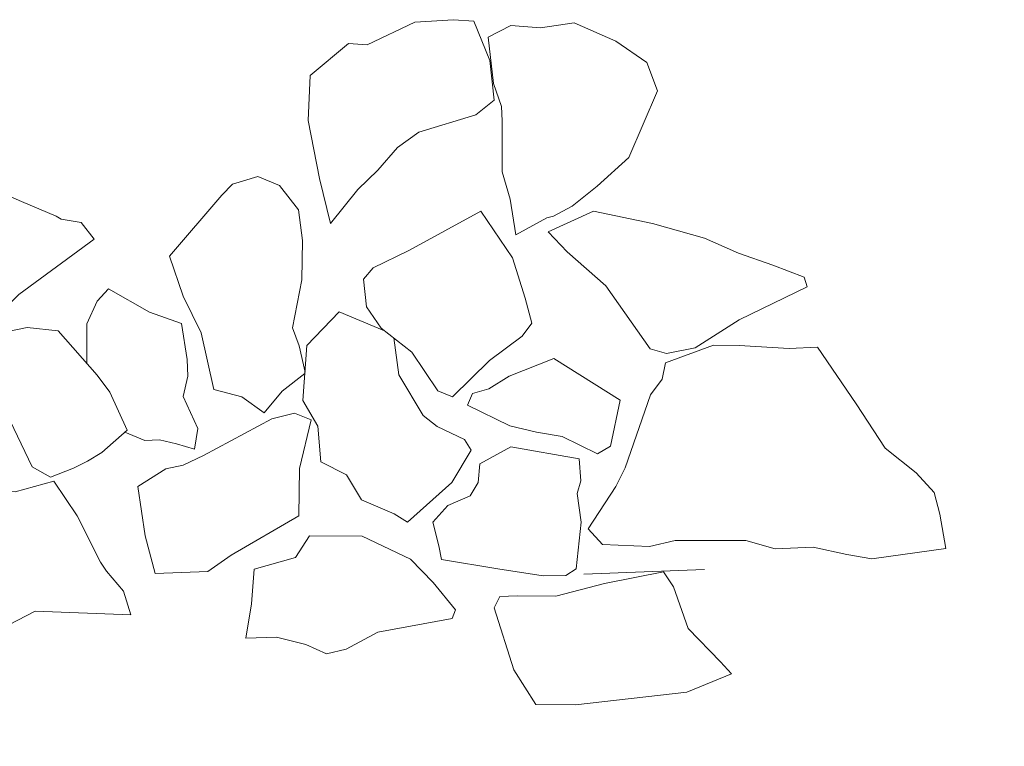
# Model space of a CAD drawing. Units: metres. Extents: x -11 to 2412, y -833 to 1368.
# Drawn here: x 898 to 898, y 483 to 484 of the extents above; entities that cross this region are included whole.
import ezdxf

# ---------------------------------------------------------------- set-up
doc = ezdxf.new("R2010")
doc.units = ezdxf.units.M
doc.linetypes.add('DASHDOT', pattern=[25.4, 12.7, -6.35, 0, -6.35])
doc.layers.add('Phase 5d', color=7, linetype='Continuous', lineweight=0)

msp = doc.modelspace()

# ---------------------------------------------------------------- linework, layer by layer
at = {"layer": 'Phase 5d', "color": 253, "lineweight": 0}
for points in [[(897.90968, 483.51387), (897.89447, 483.5019), (897.8473, 483.48733), (897.82958, 483.47473), (897.81318, 483.45608), (897.79665, 483.43997), (897.7741, 483.41184), (897.76511, 483.44911), (897.7556, 483.49704), (897.75731, 483.53433), (897.78912, 483.56088), (897.80447, 483.5596), (897.84379, 483.57837), (897.87579, 483.58047), (897.89267, 483.57927), (897.906, 483.54681)], [(897.90968, 483.51387), (897.89447, 483.5019), (897.8473, 483.48733), (897.82958, 483.47473), (897.81318, 483.45608), (897.79665, 483.43997), (897.7741, 483.41184), (897.76511, 483.44911), (897.7556, 483.49704), (897.75731, 483.53433), (897.78912, 483.56088), (897.80447, 483.5596), (897.84379, 483.57837), (897.87579, 483.58047), (897.89267, 483.57927), (897.906, 483.54681)], [(897.90968, 483.51387), (897.89447, 483.5019), (897.8473, 483.48733), (897.82958, 483.47473), (897.81318, 483.45608), (897.79665, 483.43997), (897.7741, 483.41184), (897.76511, 483.44911), (897.7556, 483.49704), (897.75731, 483.53433), (897.78912, 483.56088), (897.80447, 483.5596), (897.84379, 483.57837), (897.87579, 483.58047), (897.89267, 483.57927), (897.906, 483.54681)], [(897.90968, 483.51387), (897.89447, 483.5019), (897.8473, 483.48733), (897.82958, 483.47473), (897.81318, 483.45608), (897.79665, 483.43997), (897.7741, 483.41184), (897.76511, 483.44911), (897.7556, 483.49704), (897.75731, 483.53433), (897.78912, 483.56088), (897.80447, 483.5596), (897.84379, 483.57837), (897.87579, 483.58047), (897.89267, 483.57927), (897.906, 483.54681)], [(897.90968, 483.51387), (897.89447, 483.5019), (897.8473, 483.48733), (897.82958, 483.47473), (897.81318, 483.45608), (897.79665, 483.43997), (897.7741, 483.41184), (897.76511, 483.44911), (897.7556, 483.49704), (897.75731, 483.53433), (897.78912, 483.56088), (897.80447, 483.5596), (897.84379, 483.57837), (897.87579, 483.58047), (897.89267, 483.57927), (897.906, 483.54681)], [(897.90453, 483.5661), (897.92342, 483.5757), (897.94797, 483.57386), (897.97581, 483.57779), (898.01019, 483.56268), (898.03603, 483.54511), (898.04484, 483.5216), (898.02108, 483.4664), (897.99474, 483.44267), (897.97415, 483.42636), (897.95877, 483.41795), (897.95323, 483.41666), (897.92743, 483.40264), (897.92291, 483.43197), (897.91619, 483.45457), (897.91613, 483.49686), (897.91554, 483.50855), (897.90899, 483.52759)], [(897.90453, 483.5661), (897.92342, 483.5757), (897.94797, 483.57386), (897.97581, 483.57779), (898.01019, 483.56268), (898.03603, 483.54511), (898.04484, 483.5216), (898.02108, 483.4664), (897.99474, 483.44267), (897.97415, 483.42636), (897.95877, 483.41795), (897.95323, 483.41666), (897.92743, 483.40264), (897.92291, 483.43197), (897.91619, 483.45457), (897.91613, 483.49686), (897.91554, 483.50855), (897.90899, 483.52759)], [(897.90453, 483.5661), (897.92342, 483.5757), (897.94797, 483.57386), (897.97581, 483.57779), (898.01019, 483.56268), (898.03603, 483.54511), (898.04484, 483.5216), (898.02108, 483.4664), (897.99474, 483.44267), (897.97415, 483.42636), (897.95877, 483.41795), (897.95323, 483.41666), (897.92743, 483.40264), (897.92291, 483.43197), (897.91619, 483.45457), (897.91613, 483.49686), (897.91554, 483.50855), (897.90899, 483.52759)], [(897.90453, 483.5661), (897.92342, 483.5757), (897.94797, 483.57386), (897.97581, 483.57779), (898.01019, 483.56268), (898.03603, 483.54511), (898.04484, 483.5216), (898.02108, 483.4664), (897.99474, 483.44267), (897.97415, 483.42636), (897.95877, 483.41795), (897.95323, 483.41666), (897.92743, 483.40264), (897.92291, 483.43197), (897.91619, 483.45457), (897.91613, 483.49686), (897.91554, 483.50855), (897.90899, 483.52759)], [(897.90453, 483.5661), (897.92342, 483.5757), (897.94797, 483.57386), (897.97581, 483.57779), (898.01019, 483.56268), (898.03603, 483.54511), (898.04484, 483.5216), (898.02108, 483.4664), (897.99474, 483.44267), (897.97415, 483.42636), (897.95877, 483.41795), (897.95323, 483.41666), (897.92743, 483.40264), (897.92291, 483.43197), (897.91619, 483.45457), (897.91613, 483.49686), (897.91554, 483.50855), (897.90899, 483.52759)], [(897.57854, 483.39908), (897.5161, 483.35317), (897.49958, 483.33706), (897.45511, 483.29868), (897.44357, 483.29505), (897.4207, 483.29391), (897.40061, 483.28782), (897.34202, 483.31854), (897.32164, 483.34912), (897.31082, 483.36184), (897.30458, 483.38497), (897.28547, 483.41052), (897.27951, 483.42806), (897.28678, 483.44574), (897.31948, 483.47488), (897.34866, 483.48245), (897.37476, 483.48018), (897.41811, 483.45889), (897.44475, 483.45613), (897.48663, 483.44394), (897.51839, 483.43023), (897.54703, 483.4179), (897.55122, 483.41556), (897.56767, 483.41281)], [(897.57854, 483.39908), (897.5161, 483.35317), (897.49958, 483.33706), (897.45511, 483.29868), (897.44357, 483.29505), (897.4207, 483.29391), (897.40061, 483.28782), (897.34202, 483.31854), (897.32164, 483.34912), (897.31082, 483.36184), (897.30458, 483.38497), (897.28547, 483.41052), (897.27951, 483.42806), (897.28678, 483.44574), (897.31948, 483.47488), (897.34866, 483.48245), (897.37476, 483.48018), (897.41811, 483.45889), (897.44475, 483.45613), (897.48663, 483.44394), (897.51839, 483.43023), (897.54703, 483.4179), (897.55122, 483.41556), (897.56767, 483.41281)], [(897.57854, 483.39908), (897.5161, 483.35317), (897.49958, 483.33706), (897.45511, 483.29868), (897.44357, 483.29505), (897.4207, 483.29391), (897.40061, 483.28782), (897.34202, 483.31854), (897.32164, 483.34912), (897.31082, 483.36184), (897.30458, 483.38497), (897.28547, 483.41052), (897.27951, 483.42806), (897.28678, 483.44574), (897.31948, 483.47488), (897.34866, 483.48245), (897.37476, 483.48018), (897.41811, 483.45889), (897.44475, 483.45613), (897.48663, 483.44394), (897.51839, 483.43023), (897.54703, 483.4179), (897.55122, 483.41556), (897.56767, 483.41281)], [(897.57854, 483.39908), (897.5161, 483.35317), (897.49958, 483.33706), (897.45511, 483.29868), (897.44357, 483.29505), (897.4207, 483.29391), (897.40061, 483.28782), (897.34202, 483.31854), (897.32164, 483.34912), (897.31082, 483.36184), (897.30458, 483.38497), (897.28547, 483.41052), (897.27951, 483.42806), (897.28678, 483.44574), (897.31948, 483.47488), (897.34866, 483.48245), (897.37476, 483.48018), (897.41811, 483.45889), (897.44475, 483.45613), (897.48663, 483.44394), (897.51839, 483.43023), (897.54703, 483.4179), (897.55122, 483.41556), (897.56767, 483.41281)], [(897.57854, 483.39908), (897.5161, 483.35317), (897.49958, 483.33706), (897.45511, 483.29868), (897.44357, 483.29505), (897.4207, 483.29391), (897.40061, 483.28782), (897.34202, 483.31854), (897.32164, 483.34912), (897.31082, 483.36184), (897.30458, 483.38497), (897.28547, 483.41052), (897.27951, 483.42806), (897.28678, 483.44574), (897.31948, 483.47488), (897.34866, 483.48245), (897.37476, 483.48018), (897.41811, 483.45889), (897.44475, 483.45613), (897.48663, 483.44394), (897.51839, 483.43023), (897.54703, 483.4179), (897.55122, 483.41556), (897.56767, 483.41281)], [(897.89843, 483.42209), (897.8389, 483.38958), (897.80954, 483.37538), (897.80135, 483.36581), (897.80401, 483.34301), (897.8161, 483.32526), (897.84154, 483.30563), (897.863, 483.27357), (897.87497, 483.26856), (897.90558, 483.29862), (897.93261, 483.31882), (897.94074, 483.32941), (897.93514, 483.35003), (897.9248, 483.38365)], [(897.89843, 483.42209), (897.8389, 483.38958), (897.80954, 483.37538), (897.80135, 483.36581), (897.80401, 483.34301), (897.8161, 483.32526), (897.84154, 483.30563), (897.863, 483.27357), (897.87497, 483.26856), (897.90558, 483.29862), (897.93261, 483.31882), (897.94074, 483.32941), (897.93514, 483.35003), (897.9248, 483.38365)], [(897.89843, 483.42209), (897.8389, 483.38958), (897.80954, 483.37538), (897.80135, 483.36581), (897.80401, 483.34301), (897.8161, 483.32526), (897.84154, 483.30563), (897.863, 483.27357), (897.87497, 483.26856), (897.90558, 483.29862), (897.93261, 483.31882), (897.94074, 483.32941), (897.93514, 483.35003), (897.9248, 483.38365)], [(897.89843, 483.42209), (897.8389, 483.38958), (897.80954, 483.37538), (897.80135, 483.36581), (897.80401, 483.34301), (897.8161, 483.32526), (897.84154, 483.30563), (897.863, 483.27357), (897.87497, 483.26856), (897.90558, 483.29862), (897.93261, 483.31882), (897.94074, 483.32941), (897.93514, 483.35003), (897.9248, 483.38365)], [(897.89843, 483.42209), (897.8389, 483.38958), (897.80954, 483.37538), (897.80135, 483.36581), (897.80401, 483.34301), (897.8161, 483.32526), (897.84154, 483.30563), (897.863, 483.27357), (897.87497, 483.26856), (897.90558, 483.29862), (897.93261, 483.31882), (897.94074, 483.32941), (897.93514, 483.35003), (897.9248, 483.38365)], [(898.16612, 483.36761), (898.16856, 483.35958), (898.11233, 483.33232), (898.07577, 483.30911), (898.05206, 483.30436), (898.03861, 483.30828), (898.00188, 483.36047), (897.96992, 483.38844), (897.95432, 483.40499), (897.99169, 483.42214), (898.04061, 483.41183), (898.08351, 483.39969), (898.11164, 483.38732), (898.14015, 483.37753)], [(898.16612, 483.36761), (898.16856, 483.35958), (898.11233, 483.33232), (898.07577, 483.30911), (898.05206, 483.30436), (898.03861, 483.30828), (898.00188, 483.36047), (897.96992, 483.38844), (897.95432, 483.40499), (897.99169, 483.42214), (898.04061, 483.41183), (898.08351, 483.39969), (898.11164, 483.38732), (898.14015, 483.37753)], [(898.16612, 483.36761), (898.16856, 483.35958), (898.11233, 483.33232), (898.07577, 483.30911), (898.05206, 483.30436), (898.03861, 483.30828), (898.00188, 483.36047), (897.96992, 483.38844), (897.95432, 483.40499), (897.99169, 483.42214), (898.04061, 483.41183), (898.08351, 483.39969), (898.11164, 483.38732), (898.14015, 483.37753)], [(898.16612, 483.36761), (898.16856, 483.35958), (898.11233, 483.33232), (898.07577, 483.30911), (898.05206, 483.30436), (898.03861, 483.30828), (898.00188, 483.36047), (897.96992, 483.38844), (897.95432, 483.40499), (897.99169, 483.42214), (898.04061, 483.41183), (898.08351, 483.39969), (898.11164, 483.38732), (898.14015, 483.37753)], [(898.16612, 483.36761), (898.16856, 483.35958), (898.11233, 483.33232), (898.07577, 483.30911), (898.05206, 483.30436), (898.03861, 483.30828), (898.00188, 483.36047), (897.96992, 483.38844), (897.95432, 483.40499), (897.99169, 483.42214), (898.04061, 483.41183), (898.08351, 483.39969), (898.11164, 483.38732), (898.14015, 483.37753)], [(897.60576, 483.24093), (897.58476, 483.22256), (897.57288, 483.21535), (897.56144, 483.20968), (897.54246, 483.20212), (897.52726, 483.21053), (897.50283, 483.2613), (897.48724, 483.29823), (897.50844, 483.32273), (897.52306, 483.326), (897.54868, 483.3232), (897.58107, 483.28658), (897.59146, 483.27232)], [(897.60576, 483.24093), (897.58476, 483.22256), (897.57288, 483.21535), (897.56144, 483.20968), (897.54246, 483.20212), (897.52726, 483.21053), (897.50283, 483.2613), (897.48724, 483.29823), (897.50844, 483.32273), (897.52306, 483.326), (897.54868, 483.3232), (897.58107, 483.28658), (897.59146, 483.27232)], [(897.60576, 483.24093), (897.58476, 483.22256), (897.57288, 483.21535), (897.56144, 483.20968), (897.54246, 483.20212), (897.52726, 483.21053), (897.50283, 483.2613), (897.48724, 483.29823), (897.50844, 483.32273), (897.52306, 483.326), (897.54868, 483.3232), (897.58107, 483.28658), (897.59146, 483.27232)], [(897.60576, 483.24093), (897.58476, 483.22256), (897.57288, 483.21535), (897.56144, 483.20968), (897.54246, 483.20212), (897.52726, 483.21053), (897.50283, 483.2613), (897.48724, 483.29823), (897.50844, 483.32273), (897.52306, 483.326), (897.54868, 483.3232), (897.58107, 483.28658), (897.59146, 483.27232)], [(897.60576, 483.24093), (897.58476, 483.22256), (897.57288, 483.21535), (897.56144, 483.20968), (897.54246, 483.20212), (897.52726, 483.21053), (897.50283, 483.2613), (897.48724, 483.29823), (897.50844, 483.32273), (897.52306, 483.326), (897.54868, 483.3232), (897.58107, 483.28658), (897.59146, 483.27232)], [(898.27382, 483.18951), (898.27829, 483.17138), (898.28326, 483.14309), (898.22203, 483.13445), (898.20147, 483.13801), (898.17364, 483.14427), (898.14213, 483.14271), (898.11783, 483.14966), (898.05922, 483.1498), (898.03807, 483.14468), (897.99926, 483.14632), (897.9874, 483.15949), (898.01013, 483.19425), (898.01802, 483.20993), (898.03898, 483.27008), (898.04852, 483.28329), (898.05142, 483.29669), (898.09095, 483.31139), (898.11237, 483.31092), (898.15377, 483.30839), (898.17716, 483.30955), (898.20904, 483.26273), (898.23327, 483.22622), (898.25876, 483.20557)], [(898.27382, 483.18951), (898.27829, 483.17138), (898.28326, 483.14309), (898.22203, 483.13445), (898.20147, 483.13801), (898.17364, 483.14427), (898.14213, 483.14271), (898.11783, 483.14966), (898.05922, 483.1498), (898.03807, 483.14468), (897.99926, 483.14632), (897.9874, 483.15949), (898.01013, 483.19425), (898.01802, 483.20993), (898.03898, 483.27008), (898.04852, 483.28329), (898.05142, 483.29669), (898.09095, 483.31139), (898.11237, 483.31092), (898.15377, 483.30839), (898.17716, 483.30955), (898.20904, 483.26273), (898.23327, 483.22622), (898.25876, 483.20557)], [(898.27382, 483.18951), (898.27829, 483.17138), (898.28326, 483.14309), (898.22203, 483.13445), (898.20147, 483.13801), (898.17364, 483.14427), (898.14213, 483.14271), (898.11783, 483.14966), (898.05922, 483.1498), (898.03807, 483.14468), (897.99926, 483.14632), (897.9874, 483.15949), (898.01013, 483.19425), (898.01802, 483.20993), (898.03898, 483.27008), (898.04852, 483.28329), (898.05142, 483.29669), (898.09095, 483.31139), (898.11237, 483.31092), (898.15377, 483.30839), (898.17716, 483.30955), (898.20904, 483.26273), (898.23327, 483.22622), (898.25876, 483.20557)], [(898.27382, 483.18951), (898.27829, 483.17138), (898.28326, 483.14309), (898.22203, 483.13445), (898.20147, 483.13801), (898.17364, 483.14427), (898.14213, 483.14271), (898.11783, 483.14966), (898.05922, 483.1498), (898.03807, 483.14468), (897.99926, 483.14632), (897.9874, 483.15949), (898.01013, 483.19425), (898.01802, 483.20993), (898.03898, 483.27008), (898.04852, 483.28329), (898.05142, 483.29669), (898.09095, 483.31139), (898.11237, 483.31092), (898.15377, 483.30839), (898.17716, 483.30955), (898.20904, 483.26273), (898.23327, 483.22622), (898.25876, 483.20557)], [(898.27382, 483.18951), (898.27829, 483.17138), (898.28326, 483.14309), (898.22203, 483.13445), (898.20147, 483.13801), (898.17364, 483.14427), (898.14213, 483.14271), (898.11783, 483.14966), (898.05922, 483.1498), (898.03807, 483.14468), (897.99926, 483.14632), (897.9874, 483.15949), (898.01013, 483.19425), (898.01802, 483.20993), (898.03898, 483.27008), (898.04852, 483.28329), (898.05142, 483.29669), (898.09095, 483.31139), (898.11237, 483.31092), (898.15377, 483.30839), (898.17716, 483.30955), (898.20904, 483.26273), (898.23327, 483.22622), (898.25876, 483.20557)], [(898.00593, 483.22767), (898.01372, 483.26577), (897.95901, 483.30025), (897.92202, 483.28568), (897.90522, 483.27516), (897.89165, 483.27143), (897.88755, 483.26154), (897.92254, 483.24443), (897.9447, 483.23941), (897.96577, 483.23587), (897.99502, 483.22153)], [(898.00593, 483.22767), (898.01372, 483.26577), (897.95901, 483.30025), (897.92202, 483.28568), (897.90522, 483.27516), (897.89165, 483.27143), (897.88755, 483.26154), (897.92254, 483.24443), (897.9447, 483.23941), (897.96577, 483.23587), (897.99502, 483.22153)], [(898.00593, 483.22767), (898.01372, 483.26577), (897.95901, 483.30025), (897.92202, 483.28568), (897.90522, 483.27516), (897.89165, 483.27143), (897.88755, 483.26154), (897.92254, 483.24443), (897.9447, 483.23941), (897.96577, 483.23587), (897.99502, 483.22153)], [(898.00593, 483.22767), (898.01372, 483.26577), (897.95901, 483.30025), (897.92202, 483.28568), (897.90522, 483.27516), (897.89165, 483.27143), (897.88755, 483.26154), (897.92254, 483.24443), (897.9447, 483.23941), (897.96577, 483.23587), (897.99502, 483.22153)], [(898.00593, 483.22767), (898.01372, 483.26577), (897.95901, 483.30025), (897.92202, 483.28568), (897.90522, 483.27516), (897.89165, 483.27143), (897.88755, 483.26154), (897.92254, 483.24443), (897.9447, 483.23941), (897.96577, 483.23587), (897.99502, 483.22153)], [(897.7582, 483.24952), (897.74418, 483.25494), (897.72555, 483.25044), (897.66896, 483.22012), (897.65203, 483.21214), (897.63792, 483.20889), (897.61469, 483.19449), (897.6208, 483.15352), (897.62897, 483.12233), (897.67271, 483.12399), (897.69191, 483.13768), (897.74788, 483.17002), (897.74848, 483.20929)], [(897.7582, 483.24952), (897.74418, 483.25494), (897.72555, 483.25044), (897.66896, 483.22012), (897.65203, 483.21214), (897.63792, 483.20889), (897.61469, 483.19449), (897.6208, 483.15352), (897.62897, 483.12233), (897.67271, 483.12399), (897.69191, 483.13768), (897.74788, 483.17002), (897.74848, 483.20929)], [(897.7582, 483.24952), (897.74418, 483.25494), (897.72555, 483.25044), (897.66896, 483.22012), (897.65203, 483.21214), (897.63792, 483.20889), (897.61469, 483.19449), (897.6208, 483.15352), (897.62897, 483.12233), (897.67271, 483.12399), (897.69191, 483.13768), (897.74788, 483.17002), (897.74848, 483.20929)], [(897.7582, 483.24952), (897.74418, 483.25494), (897.72555, 483.25044), (897.66896, 483.22012), (897.65203, 483.21214), (897.63792, 483.20889), (897.61469, 483.19449), (897.6208, 483.15352), (897.62897, 483.12233), (897.67271, 483.12399), (897.69191, 483.13768), (897.74788, 483.17002), (897.74848, 483.20929)], [(897.7582, 483.24952), (897.74418, 483.25494), (897.72555, 483.25044), (897.66896, 483.22012), (897.65203, 483.21214), (897.63792, 483.20889), (897.61469, 483.19449), (897.6208, 483.15352), (897.62897, 483.12233), (897.67271, 483.12399), (897.69191, 483.13768), (897.74788, 483.17002), (897.74848, 483.20929)], [(897.97995, 483.21721), (897.9234, 483.22714), (897.8976, 483.21312), (897.89632, 483.19777), (897.88974, 483.18674), (897.87128, 483.17869), (897.85872, 483.16482), (897.86377, 483.1452), (897.86585, 483.13409), (897.91261, 483.12622), (897.9501, 483.12044), (897.96893, 483.12086), (897.97732, 483.12637), (897.98153, 483.1648), (897.97831, 483.18859), (897.98136, 483.19894)], [(897.97995, 483.21721), (897.9234, 483.22714), (897.8976, 483.21312), (897.89632, 483.19777), (897.88974, 483.18674), (897.87128, 483.17869), (897.85872, 483.16482), (897.86377, 483.1452), (897.86585, 483.13409), (897.91261, 483.12622), (897.9501, 483.12044), (897.96893, 483.12086), (897.97732, 483.12637), (897.98153, 483.1648), (897.97831, 483.18859), (897.98136, 483.19894)], [(897.97995, 483.21721), (897.9234, 483.22714), (897.8976, 483.21312), (897.89632, 483.19777), (897.88974, 483.18674), (897.87128, 483.17869), (897.85872, 483.16482), (897.86377, 483.1452), (897.86585, 483.13409), (897.91261, 483.12622), (897.9501, 483.12044), (897.96893, 483.12086), (897.97732, 483.12637), (897.98153, 483.1648), (897.97831, 483.18859), (897.98136, 483.19894)], [(897.97995, 483.21721), (897.9234, 483.22714), (897.8976, 483.21312), (897.89632, 483.19777), (897.88974, 483.18674), (897.87128, 483.17869), (897.85872, 483.16482), (897.86377, 483.1452), (897.86585, 483.13409), (897.91261, 483.12622), (897.9501, 483.12044), (897.96893, 483.12086), (897.97732, 483.12637), (897.98153, 483.1648), (897.97831, 483.18859), (897.98136, 483.19894)], [(897.97995, 483.21721), (897.9234, 483.22714), (897.8976, 483.21312), (897.89632, 483.19777), (897.88974, 483.18674), (897.87128, 483.17869), (897.85872, 483.16482), (897.86377, 483.1452), (897.86585, 483.13409), (897.91261, 483.12622), (897.9501, 483.12044), (897.96893, 483.12086), (897.97732, 483.12637), (897.98153, 483.1648), (897.97831, 483.18859), (897.98136, 483.19894)], [(897.60875, 483.0882), (897.52961, 483.09141), (897.47844, 483.06492), (897.46888, 483.0624), (897.44534, 483.06429), (897.43796, 483.08992), (897.43974, 483.11548), (897.43797, 483.14087), (897.44202, 483.16197), (897.4512, 483.17211), (897.47568, 483.18198), (897.49406, 483.19156), (897.51299, 483.18995), (897.54517, 483.19868), (897.56443, 483.17008), (897.58366, 483.1318), (897.58861, 483.1244), (897.60268, 483.10778)], [(897.60875, 483.0882), (897.52961, 483.09141), (897.47844, 483.06492), (897.46888, 483.0624), (897.44534, 483.06429), (897.43796, 483.08992), (897.43974, 483.11548), (897.43797, 483.14087), (897.44202, 483.16197), (897.4512, 483.17211), (897.47568, 483.18198), (897.49406, 483.19156), (897.51299, 483.18995), (897.54517, 483.19868), (897.56443, 483.17008), (897.58366, 483.1318), (897.58861, 483.1244), (897.60268, 483.10778)], [(897.60875, 483.0882), (897.52961, 483.09141), (897.47844, 483.06492), (897.46888, 483.0624), (897.44534, 483.06429), (897.43796, 483.08992), (897.43974, 483.11548), (897.43797, 483.14087), (897.44202, 483.16197), (897.4512, 483.17211), (897.47568, 483.18198), (897.49406, 483.19156), (897.51299, 483.18995), (897.54517, 483.19868), (897.56443, 483.17008), (897.58366, 483.1318), (897.58861, 483.1244), (897.60268, 483.10778)], [(897.60875, 483.0882), (897.52961, 483.09141), (897.47844, 483.06492), (897.46888, 483.0624), (897.44534, 483.06429), (897.43796, 483.08992), (897.43974, 483.11548), (897.43797, 483.14087), (897.44202, 483.16197), (897.4512, 483.17211), (897.47568, 483.18198), (897.49406, 483.19156), (897.51299, 483.18995), (897.54517, 483.19868), (897.56443, 483.17008), (897.58366, 483.1318), (897.58861, 483.1244), (897.60268, 483.10778)], [(897.60875, 483.0882), (897.52961, 483.09141), (897.47844, 483.06492), (897.46888, 483.0624), (897.44534, 483.06429), (897.43796, 483.08992), (897.43974, 483.11548), (897.43797, 483.14087), (897.44202, 483.16197), (897.4512, 483.17211), (897.47568, 483.18198), (897.49406, 483.19156), (897.51299, 483.18995), (897.54517, 483.19868), (897.56443, 483.17008), (897.58366, 483.1318), (897.58861, 483.1244), (897.60268, 483.10778)], [(897.8776, 483.09238), (897.87491, 483.08511), (897.81329, 483.0739), (897.78698, 483.05985), (897.77087, 483.05599), (897.75367, 483.0638), (897.72942, 483.06973), (897.70398, 483.06898), (897.70869, 483.09724), (897.71084, 483.12588), (897.745, 483.13573), (897.75685, 483.15365), (897.80018, 483.15325), (897.84036, 483.13435), (897.85916, 483.1149)], [(897.8776, 483.09238), (897.87491, 483.08511), (897.81329, 483.0739), (897.78698, 483.05985), (897.77087, 483.05599), (897.75367, 483.0638), (897.72942, 483.06973), (897.70398, 483.06898), (897.70869, 483.09724), (897.71084, 483.12588), (897.745, 483.13573), (897.75685, 483.15365), (897.80018, 483.15325), (897.84036, 483.13435), (897.85916, 483.1149)], [(897.8776, 483.09238), (897.87491, 483.08511), (897.81329, 483.0739), (897.78698, 483.05985), (897.77087, 483.05599), (897.75367, 483.0638), (897.72942, 483.06973), (897.70398, 483.06898), (897.70869, 483.09724), (897.71084, 483.12588), (897.745, 483.13573), (897.75685, 483.15365), (897.80018, 483.15325), (897.84036, 483.13435), (897.85916, 483.1149)], [(897.8776, 483.09238), (897.87491, 483.08511), (897.81329, 483.0739), (897.78698, 483.05985), (897.77087, 483.05599), (897.75367, 483.0638), (897.72942, 483.06973), (897.70398, 483.06898), (897.70869, 483.09724), (897.71084, 483.12588), (897.745, 483.13573), (897.75685, 483.15365), (897.80018, 483.15325), (897.84036, 483.13435), (897.85916, 483.1149)], [(897.8776, 483.09238), (897.87491, 483.08511), (897.81329, 483.0739), (897.78698, 483.05985), (897.77087, 483.05599), (897.75367, 483.0638), (897.72942, 483.06973), (897.70398, 483.06898), (897.70869, 483.09724), (897.71084, 483.12588), (897.745, 483.13573), (897.75685, 483.15365), (897.80018, 483.15325), (897.84036, 483.13435), (897.85916, 483.1149)], [(898.05806, 483.11153), (898.04981, 483.12386), (898.00085, 483.11429), (897.96062, 483.10363), (897.92849, 483.10408), (897.91426, 483.10337), (897.90963, 483.09397), (897.92593, 483.0428), (897.94417, 483.01415), (897.9768, 483.01373), (898.06901, 483.02442), (898.10597, 483.03951), (898.09683, 483.04925), (898.06997, 483.07696)], [(898.05806, 483.11153), (898.04981, 483.12386), (898.00085, 483.11429), (897.96062, 483.10363), (897.92849, 483.10408), (897.91426, 483.10337), (897.90963, 483.09397), (897.92593, 483.0428), (897.94417, 483.01415), (897.9768, 483.01373), (898.06901, 483.02442), (898.10597, 483.03951), (898.09683, 483.04925), (898.06997, 483.07696)], [(898.05806, 483.11153), (898.04981, 483.12386), (898.00085, 483.11429), (897.96062, 483.10363), (897.92849, 483.10408), (897.91426, 483.10337), (897.90963, 483.09397), (897.92593, 483.0428), (897.94417, 483.01415), (897.9768, 483.01373), (898.06901, 483.02442), (898.10597, 483.03951), (898.09683, 483.04925), (898.06997, 483.07696)], [(898.05806, 483.11153), (898.04981, 483.12386), (898.00085, 483.11429), (897.96062, 483.10363), (897.92849, 483.10408), (897.91426, 483.10337), (897.90963, 483.09397), (897.92593, 483.0428), (897.94417, 483.01415), (897.9768, 483.01373), (898.06901, 483.02442), (898.10597, 483.03951), (898.09683, 483.04925), (898.06997, 483.07696)], [(898.05806, 483.11153), (898.04981, 483.12386), (898.00085, 483.11429), (897.96062, 483.10363), (897.92849, 483.10408), (897.91426, 483.10337), (897.90963, 483.09397), (897.92593, 483.0428), (897.94417, 483.01415), (897.9768, 483.01373), (898.06901, 483.02442), (898.10597, 483.03951), (898.09683, 483.04925), (898.06997, 483.07696)]]:
    msp.add_lwpolyline(points, close=True, dxfattribs=at)
for points in [[(897.75293, 483.28777), (897.73409, 483.27329), (897.71919, 483.25522), (897.70069, 483.26857), (897.67747, 483.27455), (897.66699, 483.32143), (897.65223, 483.35178), (897.64091, 483.38485), (897.68426, 483.43541), (897.69298, 483.44451), (897.71408, 483.45065), (897.73176, 483.44337), (897.74754, 483.42326), (897.75084, 483.39795), (897.75042, 483.36531), (897.7427, 483.32569), (897.74803, 483.31067), (897.75302, 483.28894)], [(897.75293, 483.28777), (897.73409, 483.27329), (897.71919, 483.25522), (897.70069, 483.26857), (897.67747, 483.27455), (897.66699, 483.32143), (897.65223, 483.35178), (897.64091, 483.38485), (897.68426, 483.43541), (897.69298, 483.44451), (897.71408, 483.45065), (897.73176, 483.44337), (897.74754, 483.42326), (897.75084, 483.39795), (897.75042, 483.36531), (897.7427, 483.32569), (897.74803, 483.31067), (897.75302, 483.28894)], [(897.75293, 483.28777), (897.73409, 483.27329), (897.71919, 483.25522), (897.70069, 483.26857), (897.67747, 483.27455), (897.66699, 483.32143), (897.65223, 483.35178), (897.64091, 483.38485), (897.68426, 483.43541), (897.69298, 483.44451), (897.71408, 483.45065), (897.73176, 483.44337), (897.74754, 483.42326), (897.75084, 483.39795), (897.75042, 483.36531), (897.7427, 483.32569), (897.74803, 483.31067), (897.75302, 483.28894)], [(897.75293, 483.28777), (897.73409, 483.27329), (897.71919, 483.25522), (897.70069, 483.26857), (897.67747, 483.27455), (897.66699, 483.32143), (897.65223, 483.35178), (897.64091, 483.38485), (897.68426, 483.43541), (897.69298, 483.44451), (897.71408, 483.45065), (897.73176, 483.44337), (897.74754, 483.42326), (897.75084, 483.39795), (897.75042, 483.36531), (897.7427, 483.32569), (897.74803, 483.31067), (897.75302, 483.28894)], [(897.75293, 483.28777), (897.73409, 483.27329), (897.71919, 483.25522), (897.70069, 483.26857), (897.67747, 483.27455), (897.66699, 483.32143), (897.65223, 483.35178), (897.64091, 483.38485), (897.68426, 483.43541), (897.69298, 483.44451), (897.71408, 483.45065), (897.73176, 483.44337), (897.74754, 483.42326), (897.75084, 483.39795), (897.75042, 483.36531), (897.7427, 483.32569), (897.74803, 483.31067), (897.75302, 483.28894)], [(897.57243, 483.29635), (897.57234, 483.32896), (897.58109, 483.34774), (897.59027, 483.35787), (897.62434, 483.33867), (897.6508, 483.32928), (897.65534, 483.29944), (897.65602, 483.28572), (897.65228, 483.26872), (897.66429, 483.24231), (897.66156, 483.22535), (897.64657, 483.22971), (897.63264, 483.23309), (897.62044, 483.23249), (897.60398, 483.23938)], [(897.57243, 483.29635), (897.57234, 483.32896), (897.58109, 483.34774), (897.59027, 483.35787), (897.62434, 483.33867), (897.6508, 483.32928), (897.65534, 483.29944), (897.65602, 483.28572), (897.65228, 483.26872), (897.66429, 483.24231), (897.66156, 483.22535), (897.64657, 483.22971), (897.63264, 483.23309), (897.62044, 483.23249), (897.60398, 483.23938)], [(897.57243, 483.29635), (897.57234, 483.32896), (897.58109, 483.34774), (897.59027, 483.35787), (897.62434, 483.33867), (897.6508, 483.32928), (897.65534, 483.29944), (897.65602, 483.28572), (897.65228, 483.26872), (897.66429, 483.24231), (897.66156, 483.22535), (897.64657, 483.22971), (897.63264, 483.23309), (897.62044, 483.23249), (897.60398, 483.23938)], [(897.57243, 483.29635), (897.57234, 483.32896), (897.58109, 483.34774), (897.59027, 483.35787), (897.62434, 483.33867), (897.6508, 483.32928), (897.65534, 483.29944), (897.65602, 483.28572), (897.65228, 483.26872), (897.66429, 483.24231), (897.66156, 483.22535), (897.64657, 483.22971), (897.63264, 483.23309), (897.62044, 483.23249), (897.60398, 483.23938)], [(897.57243, 483.29635), (897.57234, 483.32896), (897.58109, 483.34774), (897.59027, 483.35787), (897.62434, 483.33867), (897.6508, 483.32928), (897.65534, 483.29944), (897.65602, 483.28572), (897.65228, 483.26872), (897.66429, 483.24231), (897.66156, 483.22535), (897.64657, 483.22971), (897.63264, 483.23309), (897.62044, 483.23249), (897.60398, 483.23938)], [(897.82644, 483.31728), (897.83075, 483.28675), (897.85077, 483.25309), (897.86243, 483.24399), (897.88487, 483.23338), (897.89041, 483.22449), (897.87441, 483.1977), (897.83783, 483.1648), (897.82677, 483.1719), (897.79971, 483.18329), (897.78747, 483.20409), (897.76605, 483.21474), (897.76357, 483.24418), (897.7513, 483.26548), (897.75464, 483.311), (897.78129, 483.33882), (897.81883, 483.32316)], [(897.82644, 483.31728), (897.83075, 483.28675), (897.85077, 483.25309), (897.86243, 483.24399), (897.88487, 483.23338), (897.89041, 483.22449), (897.87441, 483.1977), (897.83783, 483.1648), (897.82677, 483.1719), (897.79971, 483.18329), (897.78747, 483.20409), (897.76605, 483.21474), (897.76357, 483.24418), (897.7513, 483.26548), (897.75464, 483.311), (897.78129, 483.33882), (897.81883, 483.32316)], [(897.82644, 483.31728), (897.83075, 483.28675), (897.85077, 483.25309), (897.86243, 483.24399), (897.88487, 483.23338), (897.89041, 483.22449), (897.87441, 483.1977), (897.83783, 483.1648), (897.82677, 483.1719), (897.79971, 483.18329), (897.78747, 483.20409), (897.76605, 483.21474), (897.76357, 483.24418), (897.7513, 483.26548), (897.75464, 483.311), (897.78129, 483.33882), (897.81883, 483.32316)], [(897.82644, 483.31728), (897.83075, 483.28675), (897.85077, 483.25309), (897.86243, 483.24399), (897.88487, 483.23338), (897.89041, 483.22449), (897.87441, 483.1977), (897.83783, 483.1648), (897.82677, 483.1719), (897.79971, 483.18329), (897.78747, 483.20409), (897.76605, 483.21474), (897.76357, 483.24418), (897.7513, 483.26548), (897.75464, 483.311), (897.78129, 483.33882), (897.81883, 483.32316)], [(897.82644, 483.31728), (897.83075, 483.28675), (897.85077, 483.25309), (897.86243, 483.24399), (897.88487, 483.23338), (897.89041, 483.22449), (897.87441, 483.1977), (897.83783, 483.1648), (897.82677, 483.1719), (897.79971, 483.18329), (897.78747, 483.20409), (897.76605, 483.21474), (897.76357, 483.24418), (897.7513, 483.26548), (897.75464, 483.311), (897.78129, 483.33882), (897.81883, 483.32316)]]:
    msp.add_lwpolyline(points, dxfattribs=at)
at = {"layer": 'Phase 5d', "color": 253, "linetype": 'DASHDOT', "lineweight": 0, "ltscale": 0.2}
msp.add_lwpolyline([(894.17637, 482.97951), (898.83494, 483.1538)], dxfattribs=at)

doc.saveas('drawing.dxf')
